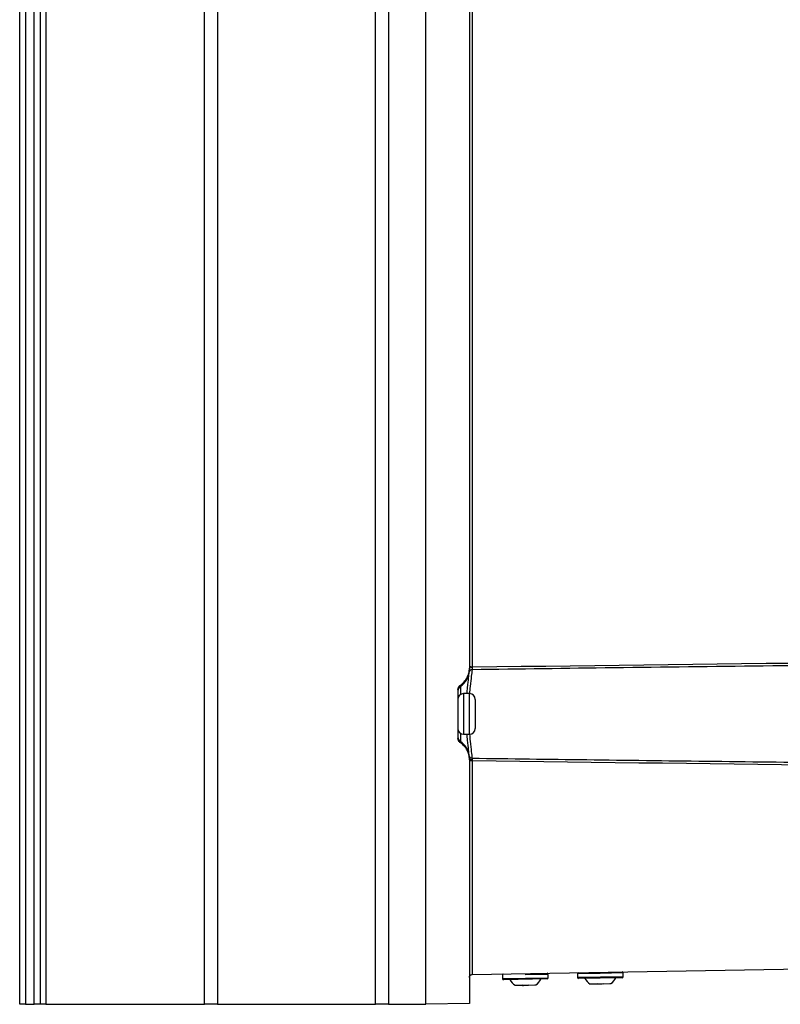
# Model space of a CAD drawing. Units: millimetres. Extents: x 15231 to 16568, y 10020 to 11488.
# Drawn here: x 15557 to 15688, y 10565 to 10734 of the extents above; entities that cross this region are included whole.
import ezdxf

# ---------------------------------------------------------------- set-up
doc = ezdxf.new("R2010")
doc.units = ezdxf.units.MM

msp = doc.modelspace()

# ---------------------------------------------------------------- linework, layer by layer
at = {"color": 7, "linetype": 'Continuous', "lineweight": 25}
for p, q in [((15557.2, 10564.61), (15557.2, 10924.61)), ((15558.2, 10924.61), (15558.2, 10564.61)), ((15559.7, 10564.61), (15559.7, 10924.61)), ((15560.7, 10924.61), (15560.7, 10564.61)), ((15561.7, 10924.61), (15561.7, 10564.61)), ((15589.02, 10564.61), (15589.02, 10924.61)), ((15591.27, 10924.61), (15591.27, 10564.61)), ((15618.5, 10564.61), (15618.5, 10924.61)), ((15620.75, 10924.61), (15620.75, 10564.61)), ((15627.2, 10564.56), (15627.2, 10924.65)), ((15634.7, 10736.72), (15634.7, 10622.5)), ((15635.19, 10736.51), (15635.19, 10622.71)), ((15634.7, 10622.5), (15634.7, 10622.31)), ((15633.14, 10619.58), (15633.14, 10619.37)), ((15633.14, 10619.37), (15633.14, 10617.94)), ((15632.7, 10618.75), (15632.7, 10610.46)), ((15634.7, 10618.11), (15633.7, 10618.11)), ((15633.7, 10618.11), (15633.7, 10611.11)), ((15634.7, 10614.61), (15634.7, 10618.11)), ((15635.7, 10617.11), (15635.7, 10614.61)), ((15634.7, 10611.11), (15634.7, 10614.61)), ((15635.7, 10614.61), (15635.7, 10612.11)), ((15633.14, 10611.28), (15633.14, 10609.84)), ((15633.7, 10611.11), (15634.7, 10611.11)), ((15633.14, 10609.84), (15633.14, 10609.63)), ((15634.7, 10606.91), (15634.7, 10606.72)), ((15634.7, 10606.72), (15634.7, 10564.7)), ((15635.19, 10606.51), (15634.7, 10606.51)), ((15635.19, 10606.51), (15635.19, 10569.7)), ((15635.19, 10569.7), (15759.11, 10571.87)), ((15640.38, 10569.59), (15640.39, 10568.99)), ((15640.39, 10568.99), (15648.29, 10569.13)), ((15648.09, 10568.93), (15640.59, 10568.8)), ((15648.28, 10569.73), (15644.33, 10569.66)), ((15648.29, 10569.13), (15648.28, 10569.73)), ((15657.25, 10569.89), (15653.3, 10569.82)), ((15653.3, 10569.82), (15653.31, 10569.22)), ((15653.31, 10569.22), (15661.21, 10569.36)), ((15661.01, 10569.15), (15653.52, 10569.02)), ((15661.2, 10569.96), (15657.25, 10569.89)), ((15661.21, 10569.36), (15661.2, 10569.96)), ((15642.56, 10567.84), (15642.65, 10567.78)), ((15642.73, 10567.78), (15642.65, 10567.78)), ((15643.85, 10567.8), (15642.73, 10567.78)), ((15643.85, 10567.8), (15643.88, 10567.8)), ((15643.88, 10567.8), (15644.04, 10567.81)), ((15644.88, 10567.82), (15644.04, 10567.81)), ((15645.99, 10567.84), (15644.88, 10567.82)), ((15646.07, 10567.84), (15646.16, 10567.91)), ((15656.77, 10568.03), (15655.66, 10568.01)), ((15658.91, 10568.07), (15657.8, 10568.05)), ((15558.2, 10564.61), (15557.2, 10564.61)), ((15558.2, 10564.61), (15559.7, 10564.61)), ((15560.7, 10564.61), (15559.7, 10564.61)), ((15561.7, 10564.61), (15560.7, 10564.61)), ((15561.7, 10564.61), (15589.02, 10564.61)), ((15591.27, 10564.61), (15589.02, 10564.61)), ((15591.27, 10564.61), (15618.5, 10564.61)), ((15620.75, 10564.61), (15618.5, 10564.61)), ((15620.75, 10564.61), (15627.2, 10564.61)), ((15634.7, 10564.7), (15627.2, 10564.56))]:
    msp.add_line(p, q, dxfattribs=at)
at = {"color": 7, "linetype": 'Continuous', "lineweight": 25, "flags": 128}
msp.add_lwpolyline([(15635.19, 10606.71), (15635.09, 10606.71), (15635, 10606.72), (15634.92, 10606.74), (15634.84, 10606.77), (15634.78, 10606.8), (15634.74, 10606.83), (15634.71, 10606.87), (15634.7, 10606.91)], dxfattribs=at)
at = {"color": 7, "linetype": 'Continuous', "lineweight": 25}
for centre, radius, start, end in [((15631.2, 10622.28), 3.5, 303.7187, 352.4524), ((15635.15, 10621.75), 0.485, 89.1082, 171.178), ((15635.15, 10621.75), 0.485, 89.1021, 171.1622), ((15622.43, 10622.47), 12.77, 358.9317, 1.0683), ((15633.7, 10618.54), 0.999, 123.7166, 179.9923), ((15633.7, 10617.11), 1, 90, 180), ((15634.7, 10617.11), 1, 0, 90), ((15633.7, 10612.11), 1, 180, 270), ((15634.7, 10612.11), 1, 270, 0), ((15633.7, 10610.67), 0.999, 180.0077, 236.2834), ((15631.2, 10606.93), 3.5, 7.5476, 56.2813), ((15635.15, 10607.47), 0.485, 188.8247, 270.8928), ((15635.15, 10607.47), 0.485, 188.8378, 270.8979), ((15661, 10569.95), 0.2, 1, 91), ((15640.58, 10569.6), 0.2, 91, 181), ((15640.59, 10569), 0.2, 181, 271), ((15644.16, 10570.2), 2.85, 209.0298, 235.8647), ((15644.48, 10570.2), 2.85, 306.1702, 332.9702), ((15648.08, 10569.73), 0.2, 1, 91), ((15648.09, 10569.13), 0.2, 271, 1), ((15653.5, 10569.82), 0.2, 91, 181), ((15653.51, 10569.22), 0.2, 181, 271), ((15657.08, 10570.42), 2.85, 209.0298, 235.8647), ((15657.41, 10570.43), 2.85, 306.1702, 332.9702), ((15661.01, 10569.35), 0.2, 271, 1)]:
    msp.add_arc(centre, radius, start, end, dxfattribs=at)
for points, knots in [([(15634.7, 10622.95), (15634.7, 10622.94), (15634.7, 10622.93), (15634.71, 10622.9), (15634.74, 10622.86), (15634.78, 10622.83), (15634.84, 10622.79), (15634.91, 10622.75), (15635, 10622.73), (15635.1, 10622.71), (15635.16, 10622.71), (15635.19, 10622.71)], [0, 0, 0, 0, 0.064573, 0.1483, 0.25118, 0.396409, 0.500747, 0.641261, 0.770585, 0.889732, 1, 1, 1, 1]), ([(15634.7, 10622.82), (15634.7, 10622.81), (15634.71, 10622.8), (15634.74, 10622.79), (15634.77, 10622.77), (15634.8, 10622.75), (15634.84, 10622.73), (15634.89, 10622.71), (15634.95, 10622.69), (15635.02, 10622.67), (15635.09, 10622.65), (15635.15, 10622.61), (15635.18, 10622.55), (15635.18, 10622.48), (15635.18, 10622.4), (15635.17, 10622.33), (15635.16, 10622.27), (15635.16, 10622.25), (15635.16, 10622.23)], [0, 0, 0, 0, 0.0555274, 0.1083092, 0.1585899, 0.2060947, 0.2506376, 0.3166407, 0.3761094, 0.4468411, 0.5015994, 0.5654914, 0.6256718, 0.6723884, 0.7509676, 0.8405971, 0.9239795, 1, 1, 1, 1]), ([(15770.07, 10623.83), (15760.23, 10623.72), (15740.97, 10623.51), (15712.72, 10623.19), (15685.75, 10622.87), (15660.04, 10622.55), (15643.33, 10622.34), (15635.19, 10622.23)], [0, 0, 0, 0, 0.21888, 0.42832, 0.62832, 0.81888, 1, 1, 1, 1]), ([(15633.14, 10619.58), (15633.37, 10619.74), (15633.59, 10619.92), (15633.98, 10620.35), (15634.15, 10620.59), (15634.42, 10621.1), (15634.53, 10621.38), (15634.67, 10621.94), (15634.7, 10622.22), (15634.7, 10622.5)], [0, 0, 0, 0, 0.25, 0.25, 0.5, 0.5, 0.75, 0.75, 1, 1, 1, 1]), ([(15634.29, 10618.11), (15634.32, 10618.46), (15634.4, 10619.54), (15634.57, 10620.93), (15634.63, 10621.52), (15634.67, 10621.82)], [0, 0, 0, 0, 0.1926624, 0.5955454, 1, 1, 1, 1]), ([(15634.67, 10621.82), (15634.67, 10621.83), (15634.67, 10621.85), (15634.68, 10621.89), (15634.68, 10621.94), (15634.69, 10622.01), (15634.69, 10622.09), (15634.7, 10622.19), (15634.7, 10622.27), (15634.7, 10622.31)], [0, 0, 0, 0, 0.127238, 0.252195, 0.375998, 0.499808, 0.67032, 0.835834, 1, 1, 1, 1]), ([(15635.16, 10622.23), (15635.12, 10621.9), (15635.04, 10621.23), (15634.85, 10619.7), (15634.75, 10618.52), (15634.71, 10618.1)], [0, 0, 0, 0, 0.393424, 0.785331, 1, 1, 1, 1]), ([(15632.7, 10618.75), (15632.7, 10618.91), (15632.74, 10619.08), (15632.9, 10619.37), (15633.01, 10619.5), (15633.14, 10619.58)], [0, 0, 0, 0, 0.5, 0.5, 1, 1, 1, 1]), ([(15634.67, 10607.39), (15634.63, 10607.69), (15634.57, 10608.29), (15634.4, 10609.68), (15634.32, 10610.76), (15634.29, 10611.11)], [0, 0, 0, 0, 0.403428, 0.806772, 1, 1, 1, 1]), ([(15634.72, 10611.11), (15634.75, 10610.69), (15634.85, 10609.51), (15635.04, 10607.99), (15635.12, 10607.32), (15635.16, 10606.98)], [0, 0, 0, 0, 0.214636, 0.607387, 1, 1, 1, 1]), ([(15633.14, 10609.63), (15633.01, 10609.72), (15632.9, 10609.84), (15632.74, 10610.14), (15632.7, 10610.31), (15632.7, 10610.46)], [0, 0, 0, 0, 0.5, 0.5, 1, 1, 1, 1]), ([(15634.7, 10606.72), (15634.7, 10607), (15634.67, 10607.28), (15634.53, 10607.84), (15634.42, 10608.11), (15634.15, 10608.63), (15633.98, 10608.87), (15633.59, 10609.29), (15633.37, 10609.48), (15633.14, 10609.63)], [0, 0, 0, 0, 0.25, 0.25, 0.5, 0.5, 0.75, 0.75, 1, 1, 1, 1]), ([(15634.7, 10606.91), (15634.7, 10606.93), (15634.7, 10606.98), (15634.7, 10607.04), (15634.69, 10607.1), (15634.69, 10607.16), (15634.68, 10607.24), (15634.68, 10607.33), (15634.67, 10607.37), (15634.67, 10607.39)], [0, 0, 0, 0, 0.098358, 0.196644, 0.295663, 0.396204, 0.49902, 0.747523, 1, 1, 1, 1]), ([(15635.16, 10606.98), (15635.16, 10606.98), (15635.16, 10606.96), (15635.17, 10606.93), (15635.18, 10606.87), (15635.19, 10606.8), (15635.19, 10606.73), (15635.19, 10606.71)], [0, 0, 0, 0, 0.1204673, 0.2864417, 0.5003744, 0.7839728, 1, 1, 1, 1]), ([(15635.16, 10606.98), (15641.74, 10606.9), (15655.19, 10606.72), (15675.78, 10606.47), (15697.21, 10606.21), (15719.49, 10605.95), (15742.6, 10605.69), (15758.28, 10605.51), (15766.26, 10605.43)], [0, 0, 0, 0, 0.150671, 0.30774, 0.471208, 0.641074, 0.817338, 1, 1, 1, 1]), ([(15634.7, 10569.2), (15634.7, 10569.26), (15634.71, 10569.33), (15634.76, 10569.45), (15634.79, 10569.51), (15634.89, 10569.6), (15634.95, 10569.64), (15635.07, 10569.69), (15635.13, 10569.7), (15635.19, 10569.7)], [0, 0, 0, 0, 0.25, 0.25, 0.5, 0.5, 0.75, 0.75, 1, 1, 1, 1]), ([(15643.84, 10567.9), (15643.9, 10567.89), (15644.02, 10567.88), (15644.19, 10567.87), (15644.3, 10567.87), (15644.36, 10567.87)], [0, 0, 0, 0, 0.335653, 0.667498, 1, 1, 1, 1]), ([(15656.77, 10568.13), (15656.82, 10568.12), (15656.94, 10568.11), (15657.11, 10568.1), (15657.23, 10568.1), (15657.28, 10568.1)], [0, 0, 0, 0, 0.335653, 0.667498, 1, 1, 1, 1])]:
    msp.add_open_spline(points, degree=3, knots=knots, dxfattribs=at)
for points in [[(15635.19, 10622.71), (15680.2, 10623.28), (15725.21, 10623.8), (15770.23, 10624.28)], [(15634.67, 10621.82), (15634.67, 10621.82), (15634.67, 10621.82), (15634.67, 10621.82)], [(15635.19, 10622.23), (15635.18, 10622.23), (15635.17, 10622.23), (15635.16, 10622.23)], [(15635.16, 10622.23), (15635.16, 10622.23), (15635.16, 10622.23), (15635.16, 10622.23)], [(15634.67, 10607.39), (15634.67, 10607.39), (15634.67, 10607.39), (15634.67, 10607.39)], [(15635.16, 10606.98), (15635.16, 10606.98), (15635.16, 10606.98), (15635.16, 10606.98)], [(15635.19, 10606.71), (15635.19, 10606.64), (15635.19, 10606.57), (15635.19, 10606.51)], [(15766.4, 10604.98), (15722.67, 10605.45), (15678.93, 10605.95), (15635.19, 10606.51)], [(15642.73, 10567.78), (15642.68, 10567.81), (15642.63, 10567.85), (15642.58, 10567.88)], [(15643.84, 10567.9), (15643.84, 10567.87), (15643.84, 10567.83), (15643.85, 10567.8)], [(15644.36, 10567.87), (15644.53, 10567.87), (15644.7, 10567.89), (15644.87, 10567.92)], [(15644.88, 10567.82), (15644.87, 10567.85), (15644.87, 10567.88), (15644.87, 10567.92)], [(15646.14, 10567.94), (15646.09, 10567.91), (15646.04, 10567.87), (15645.99, 10567.84)], [(15655.66, 10568.01), (15655.6, 10568.04), (15655.55, 10568.07), (15655.5, 10568.1)], [(15656.77, 10568.13), (15656.77, 10568.09), (15656.77, 10568.06), (15656.77, 10568.03)], [(15657.28, 10568.1), (15657.46, 10568.1), (15657.63, 10568.12), (15657.8, 10568.14)], [(15657.8, 10568.05), (15657.8, 10568.08), (15657.8, 10568.11), (15657.8, 10568.14)], [(15659.06, 10568.17), (15659.01, 10568.13), (15658.96, 10568.1), (15658.91, 10568.07)]]:
    msp.add_open_spline(points, degree=3, dxfattribs=at)

doc.saveas('drawing.dxf')
